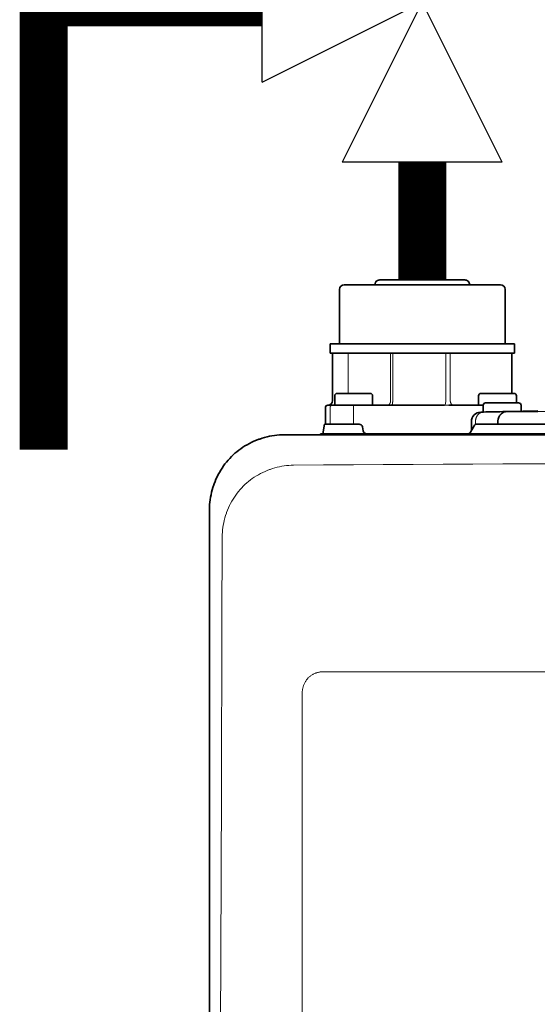
# Model space of a CAD drawing. Units: inches. Extents: x -78 to 94, y -22 to 98.
# Drawn here: x 11 to 15, y 72 to 81 of the extents above; entities that cross this region are included whole.
import ezdxf

# ---------------------------------------------------------------- set-up
doc = ezdxf.new("R2010")
doc.units = ezdxf.units.IN
doc.header["$MEASUREMENT"] = 0

# ---------------------------------------------------------------- blocks, each defined once
blk = doc.blocks.new('NCB-H (190- 240-250)')
at = {"color": 9, "lineweight": 35}
for p, q in [((-0.2362, 31.6378), (-1.5354, 31.6378)), ((-1.2402, 31.6772), (-0.5315, 31.6772)), ((-1.5748, 31.5984), (-1.5748, 31.1575)), ((-0.1968, 31.1575), (-0.1968, 31.5984)), ((-0.1181, 31.1457), (-1.6535, 31.1457)), ((-1.6535, 31.1457), (-1.6535, 31.0669)), ((-0.1181, 31.0669), (-0.1181, 31.1457)), ((-1.6535, 31.0669), (-0.1181, 31.0669)), ((-1.632, 30.6732), (-1.632, 31.0669)), ((-0.1397, 30.7323), (-0.1397, 31.0669)), ((-1.5945, 30.7323), (-1.3189, 30.7323)), ((-0.3971, 30.7323), (-0.1215, 30.7323)), ((-1.6142, 30.6417), (-1.6142, 30.7126)), ((-1.2992, 30.7126), (-1.2992, 30.6417)), ((-0.4168, 30.6417), (-0.4168, 30.7126)), ((-0.0837, 30.6535), (-0.3593, 30.6535)), ((-0.1018, 30.7126), (-0.1018, 30.6535)), ((-1.6919, 30.6142), (-1.6919, 30.4764)), ((-1.6704, 30.6339), (-1.6722, 30.6339)), ((-0.6999, 30.6339), (-1.6682, 30.6339)), ((-0.379, 30.6339), (-0.6658, 30.6339)), ((-0.3973, 30.5772), (-0.3997, 30.5771)), ((-0.3927, 30.5774), (-0.3973, 30.5772)), ((-0.3814, 30.5777), (-0.3927, 30.5774)), ((-0.3768, 30.5778), (-0.3814, 30.5777)), ((-0.379, 30.5778), (-0.379, 30.6339)), ((-0.1828, 30.5819), (-0.1923, 30.5818)), ((-0.1772, 30.5821), (-0.1784, 30.5821)), ((0.076, 30.5865), (-0.1772, 30.5821)), ((-0.1772, 30.5821), (0.068, 30.5821)), ((-0.064, 30.5841), (-0.064, 30.6339)), ((0.068, 30.5821), (0.0756, 30.5821)), ((-0.4774, 30.4983), (-0.4774, 30.4231)), ((-0.2559, 30.5034), (-0.2559, 30.4764)), ((-1.7126, 30.3976), (-1.6987, 30.4764)), ((-1.6987, 30.4764), (-1.411, 30.4764)), ((-1.3839, 30.4536), (-1.378, 30.4204)), ((-0.4842, 30.4114), (-0.4546, 30.4626)), ((-0.4308, 30.4764), (1.2442, 30.4764)), ((-1.7326, 30.3888), (-1.7326, 30.3976)), ((-1.7326, 30.3976), (1.2402, 30.3976))]:
    blk.add_line(p, q, dxfattribs=at)
at = {"color": 9, "lineweight": 9}
for p, q in [((-1.5028, 30.7323), (-1.5028, 31.0669)), ((-1.1494, 31.0669), (-1.1494, 30.6732)), ((-1.1315, 31.0669), (-1.1315, 30.6732)), ((-0.6906, 30.6732), (-0.6906, 31.0669)), ((-0.6528, 30.6732), (-0.6528, 31.0669)), ((-1.1544, 30.6503), (-1.1553, 30.6486)), ((-1.1536, 30.6521), (-1.1544, 30.6503)), ((-1.1528, 30.654), (-1.1536, 30.6521)), ((-1.1521, 30.656), (-1.1528, 30.654)), ((-1.1515, 30.658), (-1.1521, 30.656)), ((-1.1514, 30.6582), (-1.1515, 30.658)), ((-1.1509, 30.6603), (-1.1514, 30.6582)), ((-1.1504, 30.6624), (-1.1509, 30.6603)), ((-1.15, 30.6646), (-1.1504, 30.6624)), ((-1.1497, 30.6669), (-1.15, 30.6646)), ((-1.1495, 30.6692), (-1.1497, 30.6669)), ((-1.1494, 30.6714), (-1.1495, 30.6692)), ((-1.1494, 30.6732), (-1.1494, 30.6714)), ((-1.133, 30.6517), (-1.1336, 30.6485)), ((-1.1326, 30.6551), (-1.133, 30.6517)), ((-1.1322, 30.6586), (-1.1326, 30.6551)), ((-1.1319, 30.6622), (-1.1322, 30.6586)), ((-1.1316, 30.6659), (-1.1319, 30.6622)), ((-1.1315, 30.6696), (-1.1316, 30.6659)), ((-1.1315, 30.6732), (-1.1315, 30.6696)), ((-0.6528, 30.6711), (-0.6528, 30.6732)), ((-0.6526, 30.6689), (-0.6528, 30.6711)), ((-0.6524, 30.6667), (-0.6526, 30.6689)), ((-0.6521, 30.6645), (-0.6524, 30.6667)), ((-0.6517, 30.6623), (-0.6521, 30.6645)), ((-0.6512, 30.6602), (-0.6517, 30.6623)), ((-0.6506, 30.6582), (-0.6512, 30.6602)), ((-0.6505, 30.6577), (-0.6506, 30.6582)), ((-0.6498, 30.6558), (-0.6505, 30.6577)), ((-0.6491, 30.6538), (-0.6498, 30.6558)), ((-0.6483, 30.652), (-0.6491, 30.6538)), ((-0.6474, 30.6502), (-0.6483, 30.652)), ((-0.6465, 30.6485), (-0.6474, 30.6502)), ((-1.6918, 30.6155), (-1.6919, 30.6142)), ((-1.6919, 30.6142), (-1.6919, 30.4764)), ((-1.6917, 30.6168), (-1.6918, 30.6155)), ((-1.6915, 30.6181), (-1.6917, 30.6168)), ((-1.6911, 30.6195), (-1.6915, 30.6181)), ((-1.6907, 30.6208), (-1.6911, 30.6195)), ((-1.6905, 30.6213), (-1.6907, 30.6208)), ((-1.69, 30.6226), (-1.6905, 30.6213)), ((-1.6893, 30.6238), (-1.69, 30.6226)), ((-1.6886, 30.625), (-1.6893, 30.6238)), ((-1.6878, 30.6261), (-1.6886, 30.625)), ((-1.687, 30.6271), (-1.6878, 30.6261)), ((-1.6861, 30.6281), (-1.687, 30.6271)), ((-1.6852, 30.629), (-1.6861, 30.6281)), ((-1.6841, 30.6298), (-1.6852, 30.629)), ((-1.683, 30.6306), (-1.6841, 30.6298)), ((-1.6819, 30.6313), (-1.683, 30.6306)), ((-1.6806, 30.6319), (-1.6819, 30.6313)), ((-1.6794, 30.6325), (-1.6806, 30.6319)), ((-1.6788, 30.6327), (-1.6794, 30.6325)), ((-1.6775, 30.6331), (-1.6788, 30.6327)), ((-1.6762, 30.6334), (-1.6775, 30.6331)), ((-1.6748, 30.6337), (-1.6762, 30.6334)), ((-1.6735, 30.6338), (-1.6748, 30.6337)), ((-1.6722, 30.6339), (-1.6735, 30.6338)), ((-1.6702, 30.6339), (-1.6682, 30.6339)), ((-1.6533, 30.6155), (-1.6531, 30.6168)), ((-1.6533, 30.6142), (-1.6533, 30.6155)), ((-1.6533, 30.4764), (-1.6533, 30.6142)), ((-1.6531, 30.6168), (-1.6529, 30.6181)), ((-1.6529, 30.6181), (-1.6526, 30.6195)), ((-1.6526, 30.6195), (-1.6522, 30.6208)), ((-1.6522, 30.6208), (-1.6519, 30.6213)), ((-1.6519, 30.6213), (-1.6514, 30.6226)), ((-1.6514, 30.6226), (-1.6508, 30.6238)), ((-1.6508, 30.6238), (-1.6501, 30.625)), ((-1.6501, 30.625), (-1.6493, 30.6261)), ((-1.6493, 30.6261), (-1.6485, 30.6271)), ((-1.6485, 30.6271), (-1.6476, 30.6281)), ((-1.6476, 30.6281), (-1.6466, 30.629)), ((-1.6466, 30.629), (-1.6456, 30.6298)), ((-1.6456, 30.6298), (-1.6445, 30.6306)), ((-1.6445, 30.6306), (-1.6433, 30.6313)), ((-1.6433, 30.6313), (-1.6421, 30.6319)), ((-1.6421, 30.6319), (-1.6408, 30.6325)), ((-1.6408, 30.6325), (-1.6403, 30.6327)), ((-1.6403, 30.6327), (-1.6389, 30.6331)), ((-1.6389, 30.6331), (-1.6376, 30.6334)), ((-1.6376, 30.6334), (-1.6363, 30.6337)), ((-1.6363, 30.6337), (-1.635, 30.6338)), ((-1.635, 30.6338), (-1.6337, 30.6339)), ((-1.4567, 30.4764), (-1.4567, 30.6339)), ((-1.1753, 30.6339), (-1.1765, 30.6339)), ((-1.174, 30.634), (-1.1753, 30.6339)), ((-1.1727, 30.6343), (-1.174, 30.634)), ((-1.1713, 30.6346), (-1.1727, 30.6343)), ((-1.17, 30.635), (-1.1713, 30.6346)), ((-1.1687, 30.6356), (-1.17, 30.635)), ((-1.1674, 30.6362), (-1.1687, 30.6356)), ((-1.1661, 30.6369), (-1.1674, 30.6362)), ((-1.1649, 30.6376), (-1.1661, 30.6369)), ((-1.1637, 30.6385), (-1.1649, 30.6376)), ((-1.1625, 30.6395), (-1.1637, 30.6385)), ((-1.1614, 30.6406), (-1.1625, 30.6395)), ((-1.1602, 30.6417), (-1.1614, 30.6406)), ((-1.1591, 30.643), (-1.1602, 30.6417)), ((-1.158, 30.6444), (-1.1591, 30.643)), ((-1.1573, 30.6454), (-1.158, 30.6444)), ((-1.1563, 30.647), (-1.1573, 30.6454)), ((-1.1553, 30.6486), (-1.1563, 30.647)), ((-1.1403, 30.6339), (-1.1408, 30.6339)), ((-1.1399, 30.634), (-1.1403, 30.6339)), ((-1.1394, 30.6343), (-1.1399, 30.634)), ((-1.139, 30.6346), (-1.1394, 30.6343)), ((-1.1385, 30.6351), (-1.139, 30.6346)), ((-1.138, 30.6357), (-1.1385, 30.6351)), ((-1.1375, 30.6364), (-1.138, 30.6357)), ((-1.1372, 30.6369), (-1.1375, 30.6364)), ((-1.1366, 30.6381), (-1.1372, 30.6369)), ((-1.136, 30.6393), (-1.1366, 30.6381)), ((-1.1355, 30.6406), (-1.136, 30.6393)), ((-1.135, 30.642), (-1.1355, 30.6406)), ((-1.1346, 30.6436), (-1.135, 30.642)), ((-1.1342, 30.6454), (-1.1346, 30.6436)), ((-1.1336, 30.6485), (-1.1342, 30.6454)), ((-0.6999, 30.6339), (-0.6999, 30.6339)), ((-0.6999, 30.6339), (-0.6995, 30.6339)), ((-0.6995, 30.6339), (-0.6992, 30.634)), ((-0.6992, 30.634), (-0.6989, 30.6341)), ((-0.6989, 30.6341), (-0.6985, 30.6343)), ((-0.6985, 30.6343), (-0.6983, 30.6345)), ((-0.6983, 30.6345), (-0.698, 30.6347)), ((-0.698, 30.6347), (-0.6977, 30.6349)), ((-0.6977, 30.6349), (-0.6975, 30.6352)), ((-0.6975, 30.6352), (-0.697, 30.6357)), ((-0.6455, 30.6469), (-0.6465, 30.6485)), ((-0.6445, 30.6454), (-0.6455, 30.6469)), ((-0.6437, 30.6443), (-0.6445, 30.6454)), ((-0.6426, 30.643), (-0.6437, 30.6443)), ((-0.6414, 30.6417), (-0.6426, 30.643)), ((-0.6402, 30.6405), (-0.6414, 30.6417)), ((-0.639, 30.6395), (-0.6402, 30.6405)), ((-0.6378, 30.6385), (-0.639, 30.6395)), ((-0.6365, 30.6376), (-0.6378, 30.6385)), ((-0.6352, 30.6369), (-0.6365, 30.6376)), ((-0.6339, 30.6362), (-0.6352, 30.6369)), ((-0.6326, 30.6356), (-0.6339, 30.6362)), ((-0.6312, 30.635), (-0.6326, 30.6356)), ((-0.6298, 30.6346), (-0.6312, 30.635)), ((-0.6284, 30.6343), (-0.6298, 30.6346)), ((-0.627, 30.634), (-0.6284, 30.6343)), ((-0.6257, 30.6339), (-0.627, 30.634)), ((-0.6243, 30.6339), (-0.6257, 30.6339)), ((-0.4087, 30.5677), (-0.4108, 30.5663)), ((-0.4066, 30.569), (-0.4087, 30.5677)), ((-0.4045, 30.5702), (-0.4066, 30.569)), ((-0.4024, 30.5713), (-0.4045, 30.5702)), ((-0.4002, 30.5724), (-0.4024, 30.5713)), ((-0.398, 30.5733), (-0.4002, 30.5724)), ((-0.3976, 30.5735), (-0.398, 30.5733)), ((-0.3953, 30.5743), (-0.3976, 30.5735)), ((-0.393, 30.5751), (-0.3953, 30.5743)), ((-0.3907, 30.5758), (-0.393, 30.5751)), ((-0.3883, 30.5763), (-0.3907, 30.5758)), ((-0.386, 30.5768), (-0.3883, 30.5763)), ((-0.3837, 30.5772), (-0.386, 30.5768)), ((-0.3814, 30.5775), (-0.3837, 30.5772)), ((-0.379, 30.5777), (-0.3814, 30.5775)), ((-0.3768, 30.5778), (-0.379, 30.5777)), ((-0.2231, 30.5685), (-0.2253, 30.5669)), ((-0.2228, 30.5687), (-0.2231, 30.5685)), ((-0.2206, 30.5702), (-0.2228, 30.5687)), ((-0.2183, 30.5716), (-0.2206, 30.5702)), ((-0.216, 30.573), (-0.2183, 30.5716)), ((-0.2136, 30.5742), (-0.216, 30.573)), ((-0.2113, 30.5754), (-0.2136, 30.5742)), ((-0.2089, 30.5764), (-0.2113, 30.5754)), ((-0.2065, 30.5774), (-0.2089, 30.5764)), ((-0.204, 30.5783), (-0.2065, 30.5774)), ((-0.2016, 30.579), (-0.204, 30.5783)), ((-0.1992, 30.5797), (-0.2016, 30.579)), ((-0.1967, 30.5803), (-0.1992, 30.5797)), ((-0.1943, 30.5808), (-0.1967, 30.5803)), ((-0.1784, 30.5821), (0.9239, 30.5821)), ((-0.443, 30.5047), (-0.4431, 30.5019)), ((-0.4431, 30.5019), (-0.4431, 30.4991)), ((-0.4431, 30.4733), (-0.4431, 30.4991)), ((-0.4427, 30.5075), (-0.443, 30.5047)), ((-0.4424, 30.5104), (-0.4427, 30.5075)), ((-0.442, 30.5133), (-0.4424, 30.5104)), ((-0.4419, 30.5138), (-0.442, 30.5133)), ((-0.4414, 30.5167), (-0.4419, 30.5138)), ((-0.4408, 30.5195), (-0.4414, 30.5167)), ((-0.4401, 30.5223), (-0.4408, 30.5195)), ((-0.4393, 30.5251), (-0.4401, 30.5223)), ((-0.4384, 30.5279), (-0.4393, 30.5251)), ((-0.4375, 30.5306), (-0.4384, 30.5279)), ((-0.4364, 30.5332), (-0.4375, 30.5306)), ((-0.4353, 30.5358), (-0.4364, 30.5332)), ((-0.4341, 30.5384), (-0.4353, 30.5358)), ((-0.4329, 30.5408), (-0.4341, 30.5384)), ((-0.4315, 30.5433), (-0.4329, 30.5408)), ((-0.4301, 30.5456), (-0.4315, 30.5433)), ((-0.4287, 30.5479), (-0.4301, 30.5456)), ((-0.4271, 30.55), (-0.4287, 30.5479)), ((-0.4256, 30.5521), (-0.4271, 30.55)), ((-0.4239, 30.5542), (-0.4256, 30.5521)), ((-0.4238, 30.5544), (-0.4239, 30.5542)), ((-0.4221, 30.5563), (-0.4238, 30.5544)), ((-0.4203, 30.5582), (-0.4221, 30.5563)), ((-0.4185, 30.56), (-0.4203, 30.5582)), ((-0.4166, 30.5617), (-0.4185, 30.56)), ((-0.4147, 30.5633), (-0.4166, 30.5617)), ((-0.4128, 30.5649), (-0.4147, 30.5633)), ((-0.4108, 30.5663), (-0.4128, 30.5649)), ((-0.2558, 30.5087), (-0.2559, 30.506)), ((-0.2556, 30.5115), (-0.2558, 30.5087)), ((-0.2553, 30.5142), (-0.2556, 30.5115)), ((-0.2549, 30.5168), (-0.2553, 30.5142)), ((-0.2544, 30.5195), (-0.2549, 30.5168)), ((-0.2538, 30.5223), (-0.2544, 30.5195)), ((-0.2531, 30.525), (-0.2538, 30.5223)), ((-0.2523, 30.5277), (-0.2531, 30.525)), ((-0.2515, 30.5303), (-0.2523, 30.5277)), ((-0.2505, 30.5329), (-0.2515, 30.5303)), ((-0.2495, 30.5355), (-0.2505, 30.5329)), ((-0.2484, 30.538), (-0.2495, 30.5355)), ((-0.2472, 30.5405), (-0.2484, 30.538)), ((-0.2459, 30.5429), (-0.2472, 30.5405)), ((-0.2446, 30.5452), (-0.2459, 30.5429)), ((-0.2432, 30.5475), (-0.2446, 30.5452)), ((-0.2417, 30.5497), (-0.2432, 30.5475)), ((-0.2402, 30.5519), (-0.2417, 30.5497)), ((-0.2386, 30.5539), (-0.2402, 30.5519)), ((-0.2369, 30.5559), (-0.2386, 30.5539)), ((-0.2352, 30.5579), (-0.2369, 30.5559)), ((-0.2333, 30.5598), (-0.2352, 30.5579)), ((-0.2314, 30.5617), (-0.2333, 30.5598)), ((-0.2294, 30.5635), (-0.2314, 30.5617)), ((-0.2274, 30.5652), (-0.2294, 30.5635)), ((-0.2253, 30.5669), (-0.2274, 30.5652))]:
    blk.add_line(p, q, dxfattribs=at)
at = {"color": 7, "lineweight": 35}
for p, q in [((-2.3244, 30.3162), (-2.3054, 30.3257)), ((-2.3054, 30.3257), (-2.286, 30.3346)), ((-2.286, 30.3346), (-2.2663, 30.3429)), ((-2.2663, 30.3429), (-2.2464, 30.3506)), ((-2.2464, 30.3506), (-2.2387, 30.3533)), ((-2.2387, 30.3533), (-2.2185, 30.36)), ((-2.2185, 30.36), (-2.1981, 30.3661)), ((-2.1981, 30.3661), (-2.1776, 30.3714)), ((-2.1776, 30.3714), (-2.157, 30.376)), ((-2.157, 30.376), (-2.1364, 30.3799)), ((-2.1364, 30.3799), (-2.1159, 30.3831)), ((-2.1159, 30.3831), (-2.0954, 30.3856)), ((-2.0954, 30.3856), (-2.075, 30.3874)), ((-2.075, 30.3874), (-2.0548, 30.3884)), ((-2.0548, 30.3884), (-2.0347, 30.3888)), ((-2.4448, 30.2343), (-2.4292, 30.2475)), ((-2.4292, 30.2475), (-2.413, 30.2602)), ((-2.413, 30.2602), (-2.3962, 30.2724)), ((-2.3962, 30.2724), (-2.379, 30.2841)), ((-2.379, 30.2841), (-2.3612, 30.2954)), ((-2.3612, 30.2954), (-2.343, 30.306)), ((-2.343, 30.306), (-2.3244, 30.3162)), ((-2.5277, 30.1454), (-2.515, 30.1616)), ((-2.515, 30.1616), (-2.5019, 30.1773)), ((-2.5019, 30.1773), (-2.4883, 30.1923)), ((-2.4883, 30.1923), (-2.4743, 30.2068)), ((-2.4743, 30.2068), (-2.4599, 30.2208)), ((-2.4599, 30.2208), (-2.4448, 30.2343)), ((-2.5736, 30.0755), (-2.5629, 30.0937)), ((-2.5629, 30.0937), (-2.5517, 30.1115)), ((-2.5517, 30.1115), (-2.54, 30.1287)), ((-2.54, 30.1287), (-2.5277, 30.1454)), ((-2.6182, 29.9789), (-2.6105, 29.9988)), ((-2.6105, 29.9988), (-2.6022, 30.0185)), ((-2.6022, 30.0185), (-2.5933, 30.0379)), ((-2.5933, 30.0379), (-2.5838, 30.0569)), ((-2.5838, 30.0569), (-2.5736, 30.0755)), ((-2.6391, 29.9099), (-2.6338, 29.9304)), ((-2.6338, 29.9304), (-2.6277, 29.9508)), ((-2.6277, 29.9508), (-2.621, 29.971)), ((-2.621, 29.971), (-2.6182, 29.9789)), ((-2.6533, 29.8277), (-2.6508, 29.8482)), ((-2.6508, 29.8482), (-2.6476, 29.8687)), ((-2.6476, 29.8687), (-2.6437, 29.8893)), ((-2.6437, 29.8893), (-2.6391, 29.9099)), ((-2.6565, 29.767), (-2.6562, 29.7871)), ((-2.6565, 1.6739), (-2.6565, 29.767)), ((-2.6562, 29.7871), (-2.6551, 29.8073)), ((-2.6551, 29.8073), (-2.6533, 29.8277))]:
    blk.add_line(p, q, dxfattribs=at)
at = {"lineweight": 35}
blk.add_line((-2.0347, 30.3888), (1.2402, 30.3888), dxfattribs=at)
at = {"color": 7, "lineweight": 9}
for p, q in [((-2.1943, 30.0836), (-2.2129, 30.0751)), ((-2.1755, 30.0916), (-2.1943, 30.0836)), ((-2.1564, 30.0989), (-2.1755, 30.0916)), ((-2.1521, 30.1005), (-2.1564, 30.0989)), ((-2.1327, 30.107), (-2.1521, 30.1005)), ((-2.1132, 30.1129), (-2.1327, 30.107)), ((-2.0936, 30.1181), (-2.1132, 30.1129)), ((-2.0739, 30.1227), (-2.0936, 30.1181)), ((-2.0542, 30.1265), (-2.0739, 30.1227)), ((-2.0345, 30.1297), (-2.0542, 30.1265)), ((-2.0149, 30.1322), (-2.0345, 30.1297)), ((-1.9954, 30.134), (-2.0149, 30.1322)), ((-1.976, 30.1352), (-1.9954, 30.134)), ((-1.9568, 30.1356), (-1.976, 30.1352)), ((-2.3317, 30), (-2.3467, 29.9874)), ((-2.3161, 30.0122), (-2.3317, 30)), ((-2.3, 30.0239), (-2.3161, 30.0122)), ((-2.2835, 30.0352), (-2.3, 30.0239)), ((-2.2664, 30.046), (-2.2835, 30.0352)), ((-2.249, 30.0562), (-2.2664, 30.046)), ((-2.2311, 30.0659), (-2.249, 30.0562)), ((-2.2129, 30.0751), (-2.2311, 30.0659)), ((-2.4142, 29.9176), (-2.4264, 29.9021)), ((-2.4015, 29.9326), (-2.4142, 29.9176)), ((-2.3885, 29.9471), (-2.4015, 29.9326)), ((-2.375, 29.961), (-2.3885, 29.9471)), ((-2.3611, 29.9744), (-2.375, 29.961)), ((-2.3467, 29.9874), (-2.3611, 29.9744)), ((-2.4705, 29.835), (-2.4803, 29.8171)), ((-2.4603, 29.8525), (-2.4705, 29.835)), ((-2.4494, 29.8695), (-2.4603, 29.8525)), ((-2.4381, 29.886), (-2.4494, 29.8695)), ((-2.4264, 29.9021), (-2.4381, 29.886)), ((-2.5061, 29.7614), (-2.5135, 29.7423)), ((-2.4981, 29.7803), (-2.5061, 29.7614)), ((-2.4895, 29.7989), (-2.4981, 29.7803)), ((-2.4803, 29.8171), (-2.4895, 29.7989)), ((-2.5336, 29.6763), (-2.5381, 29.6566)), ((-2.5285, 29.696), (-2.5336, 29.6763)), ((-2.5226, 29.7155), (-2.5285, 29.696)), ((-2.5161, 29.735), (-2.5226, 29.7155)), ((-2.5135, 29.7423), (-2.5161, 29.735)), ((-2.5475, 29.5974), (-2.5493, 29.5779)), ((-2.5451, 29.6171), (-2.5475, 29.5974)), ((-2.5419, 29.6368), (-2.5451, 29.6171)), ((-2.5381, 29.6566), (-2.5419, 29.6368)), ((-2.5508, 29.5392), (-2.5532, 28.8149)), ((-2.5504, 29.5585), (-2.5508, 29.5392)), ((-2.5493, 29.5779), (-2.5504, 29.5585)), ((-2.5532, 28.8149), (-2.5577, 27.433)), ((-1.7123, 28.4159), (13.7201, 28.4159)), ((-1.8845, 3.1972), (-1.8845, 28.2437)), ((-2.5577, 27.433), (-2.5618, 26.0511)), ((-2.5618, 26.0511), (-2.5636, 25.3936))]:
    blk.add_line(p, q, dxfattribs=at)
blk.add_lwpolyline([(-1.8845, 28.2437), (-1.8844, 28.2493), (-1.8841, 28.2549), (-1.8836, 28.2605), (-1.8829, 28.2662), (-1.882, 28.2719), (-1.8809, 28.2776), (-1.8797, 28.2833), (-1.8782, 28.289), (-1.8765, 28.2946), (-1.8746, 28.3002), (-1.8739, 28.3024), (-1.8717, 28.3079), (-1.8694, 28.3133), (-1.867, 28.3187), (-1.8643, 28.324), (-1.8615, 28.3291), (-1.8586, 28.3342), (-1.8555, 28.3391), (-1.8522, 28.3439), (-1.8488, 28.3485), (-1.8453, 28.353), (-1.8417, 28.3573), (-1.8379, 28.3615), (-1.834, 28.3655), (-1.83, 28.3694), (-1.8258, 28.3731), (-1.8215, 28.3768), (-1.817, 28.3803), (-1.8124, 28.3837), (-1.8076, 28.3869), (-1.8027, 28.39), (-1.7977, 28.393), (-1.7925, 28.3958), (-1.7872, 28.3984), (-1.7819, 28.4009), (-1.7764, 28.4032), (-1.7709, 28.4053), (-1.7687, 28.4061), (-1.7631, 28.408), (-1.7575, 28.4096), (-1.7518, 28.4111), (-1.7461, 28.4124), (-1.7404, 28.4135), (-1.7347, 28.4144), (-1.7291, 28.4151), (-1.7234, 28.4155), (-1.7178, 28.4158), (-1.7123, 28.4159)], dxfattribs=at)
at = {"color": 9, "lineweight": 35}
for centre, radius, start, end in [((-1.5354, 31.5984), 0.0394, 90.00232, 180.00172), ((-1.2402, 31.6378), 0.0394, 89.99628, 180.00069), ((-0.5315, 31.6378), 0.0394, 359.99931, 90.00372), ((-0.2362, 31.5984), 0.0394, 359.99914, 89.99783), ((-1.5866, 31.1575), 0.0118, 269.98961, 359.99691), ((-0.185, 31.1575), 0.0118, 180.00022, 270.00989), ((-1.5945, 30.7126), 0.0197, 90.00417, 180.0019), ((-1.3189, 30.7126), 0.0197, 359.99126, 89.99661), ((-0.3971, 30.7126), 0.0197, 90.00588, 180.00625), ((-0.1215, 30.7126), 0.0197, 359.99714, 89.99478), ((-1.6713, 30.6732), 0.0394, 271.37588, 0.00097), ((-0.3593, 30.6339), 0.0197, 90.01704, 180.00156), ((-0.0837, 30.6339), 0.0197, 0.0054, 89.98854), ((-1.6722, 30.6142), 0.0197, 89.99483, 179.99709), ((-1.6063, 30.6417), 0.00788, 180.00191, 269.99304), ((-1.3071, 30.6417), 0.00787, 270.00918, 0.01103), ((-0.3985, 30.4982), 0.0789, 90.88432, 179.93002), ((-0.4089, 30.6417), 0.00787, 179.99005, 269.99479), ((0.8001, -20.451), 51.0424, 91.11409, 91.32367), ((-0.1772, 30.5034), 0.0787, 90.91058, 180.00173), ((-1.411, 30.4488), 0.0276, 9.99551, 90.00107), ((-1.3509, 30.4252), 0.0276, 189.99807, 256.66118), ((-0.5081, 30.4252), 0.0276, 300.01612, 329.98782), ((-0.4308, 30.4488), 0.0276, 89.99668, 150.00094)]:
    blk.add_arc(centre, radius, start, end, dxfattribs=at)
at = {"color": 9, "lineweight": 9}
for centre, radius, start, end in [((-0.7672, 30.6671), 0.0768, 335.91616, 4.57033), ((-0.9834, 25.6373), 5.0067, 86.36271, 86.72114), ((-0.1816, 30.5114), 0.0705, 90.94505, 100.35987)]:
    blk.add_arc(centre, radius, start, end, dxfattribs=at)
at = {"color": 7, "lineweight": 9}
blk.add_arc((6.0039, -1212.369), 1242.5301, 89.6329102, 90.3670898, dxfattribs=at)
blk = doc.blocks.new('Pressure Relief Valve - Tankless')
at = {"color": 2}
for p, q in [((-0.12486, 0), (-0.12486, 0.08324)), ((-0.13838, 0.04422), (-0.11134, 0.05983)), ((-0.13838, 0.03382), (-0.11134, 0.04942)), ((-0.12486, 0), (-0.04162, 0.04162)), ((-0.04162, -0.04162), (-0.04162, 0.04162)), ((-0.13838, 0.02341), (-0.11134, 0.03902)), ((-0.16648, -0.08324), (-0.12486, 0)), ((-0.12486, 0), (-0.08324, -0.08324)), ((-0.04162, -0.04162), (-0.12486, 0)), ((-0.04162, 0), (0, 0)), ((-0.16648, -0.08324), (-0.08324, -0.08324)), ((-0.12486, -0.08324), (-0.12486, -0.12486))]:
    blk.add_line(p, q, dxfattribs=at)

msp = doc.modelspace()

# ---------------------------------------------------------------- linework, layer by layer
at = {"const_width": 0.4}
for points in [[(12.866, 80.8316), (11.0479, 80.8316), (11.0479, 77.107)], [(14.1978, 78.5201), (14.1978, 79.4998)]]:
    msp.add_lwpolyline(points, dxfattribs=at)

# ---------------------------------------------------------------- block references
at = {"xscale": -15.99999999999999, "yscale": 16, "zscale": 16, "rotation": 2.000000005608626e-05}
msp.add_blockref('Pressure Relief Valve - Tankless', (12.2, 80.8316), dxfattribs=at)
at = {"color": 9, "rotation": 1e-05}
msp.add_blockref('NCB-H (190- 240-250)', (15.0836, 46.8429), dxfattribs=at)

doc.saveas('drawing.dxf')
